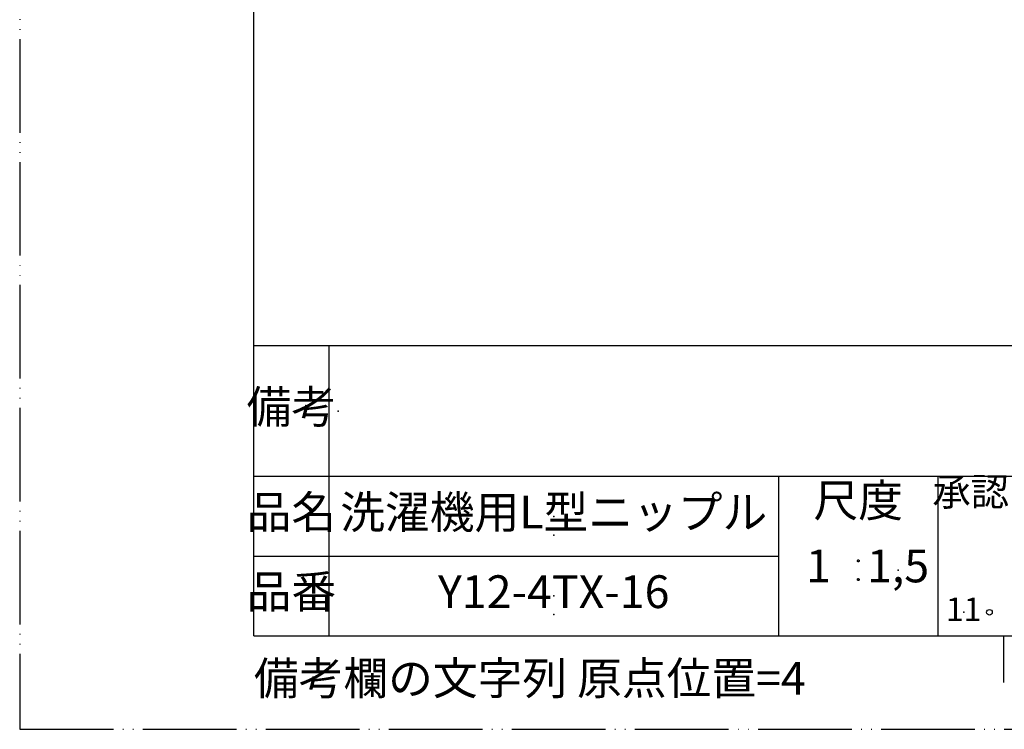
# Model space of a CAD drawing. Units: millimetres. Extents: x 0 to 315, y 0 to 446.
# Drawn here: x 0 to 158, y 0 to 114 of the extents above; entities that cross this region are included whole.
import ezdxf

# ---------------------------------------------------------------- set-up
doc = ezdxf.new("R2010")
doc.units = ezdxf.units.MM
doc.linetypes.add('DOT_CENTER', pattern=[14, 12, -1, 0, -1])
doc.linetypes.add('PHANTOM', pattern=[13, 10, -1, 0, -1, 0, -1])
doc.layers.add('1', color=7, linetype='Continuous')
doc.styles.add('CONVERTER_11', font='MS Mincho.ttf', dxfattribs={"width": 0.89})
doc.styles.add('CONVERTER_12', font='txt.shx', dxfattribs={"width": 0.9})

# ---------------------------------------------------------------- blocks, each defined once
blk = doc.blocks.new('開示A4')
at = {"layer": '1', "color": 4, "linetype": 'PHANTOM'}
for p, q in [((0, 297), (0, 0)), ((0, 0), (210, 0))]:
    blk.add_line(p, q, dxfattribs=at)
at = {"layer": '1', "color": 7, "linetype": 'Continuous'}
for p, q in [((25, 10), (25, 148.5)), ((25, 41), (200, 41)), ((200, 27), (25, 27)), ((25, 10), (105, 10)), ((105, 10), (200, 10))]:
    blk.add_line(p, q, dxfattribs=at)
at = {"layer": '1', "color": 2, "linetype": 'Continuous'}
for p, q in [((33, 41), (33, 27)), ((33, 27), (33, 10)), ((81, 27), (81, 10)), ((98, 27), (98, 10)), ((25, 18.5), (81, 18.5)), ((105, 10), (105, 5))]:
    blk.add_line(p, q, dxfattribs=at)
at = {"layer": '1', "color": 7, "linetype": 'DOT_CENTER'}
for centre in [(89.5, 18), (89.5, 16)]:
    blk.add_circle(centre, 0.1, dxfattribs=at)
at = {"layer": '1', "color": 7, "linetype": 'Continuous'}
blk.add_circle((103.5, 12.5), 0.3, dxfattribs=at)
at = {"layer": '1', "color": 4}
for p in [(34, 34), (57, 24.75), (57, 22.75), (57, 20.75), (85.25, 17), (93.75, 17), (57, 16.25), (57, 14.25), (57, 12.25), (100.75, 12.5)]:
    blk.add_point(p, dxfattribs=at)
at = {"layer": '1', "color": 2, "attachment_point": 5, "style": 'CONVERTER_11'}
for s, insert, char_height, line_spacing_factor in [('備考', (29, 34), 3.5, 0.454545), ('尺度', (89.5, 24), 3.5, 0.545455), ('承認', (101.5, 25), 3, 0.590909), ('品名', (29, 22.75), 3.5, 0.727273), ('品番', (29, 14.25), 3.5, 0.727273)]:
    blk.add_mtext(s, dxfattribs=dict(at, insert=insert, char_height=char_height, line_spacing_factor=line_spacing_factor))
at = {"layer": '1', "color": 250, "insert": (25, 5), "char_height": 3.5, "attachment_point": 4, "line_spacing_factor": 0.545455, "style": 'CONVERTER_11'}
blk.add_mtext('備考欄の文字列 原点位置=4', dxfattribs=at)
blk = doc.blocks.new('開示A4枠')
at = {"layer": '1', "xscale": 1.5, "yscale": 1.5, "zscale": 1.5}
blk.add_blockref('開示A4', (0, 0), dxfattribs=at)

msp = doc.modelspace()

# ---------------------------------------------------------------- block references
msp.add_blockref('開示A4枠', (0, 0))

# ---------------------------------------------------------------- texts
at = {"layer": '1', "color": 7, "attachment_point": 5}
for s, insert, char_height, line_spacing_factor, style in [('洗濯機用L型ニップル', (85.5, 34.125), 5.25, 0.545455, 'CONVERTER_11'), ('1', (127.875, 25.5), 5.25, 0.720288, 'CONVERTER_12'), ('1,5', (140.625, 25.5), 5.25, 0.720288, 'CONVERTER_12'), ('Y12-4TX-16', (85.5, 21.375), 5.25, 0.720288, 'CONVERTER_12'), ('11', (151.125, 18.75), 3.75, 0.720288, 'CONVERTER_12')]:
    msp.add_mtext(s, dxfattribs=dict(at, insert=insert, char_height=char_height, line_spacing_factor=line_spacing_factor, style=style))

doc.saveas('drawing.dxf')
